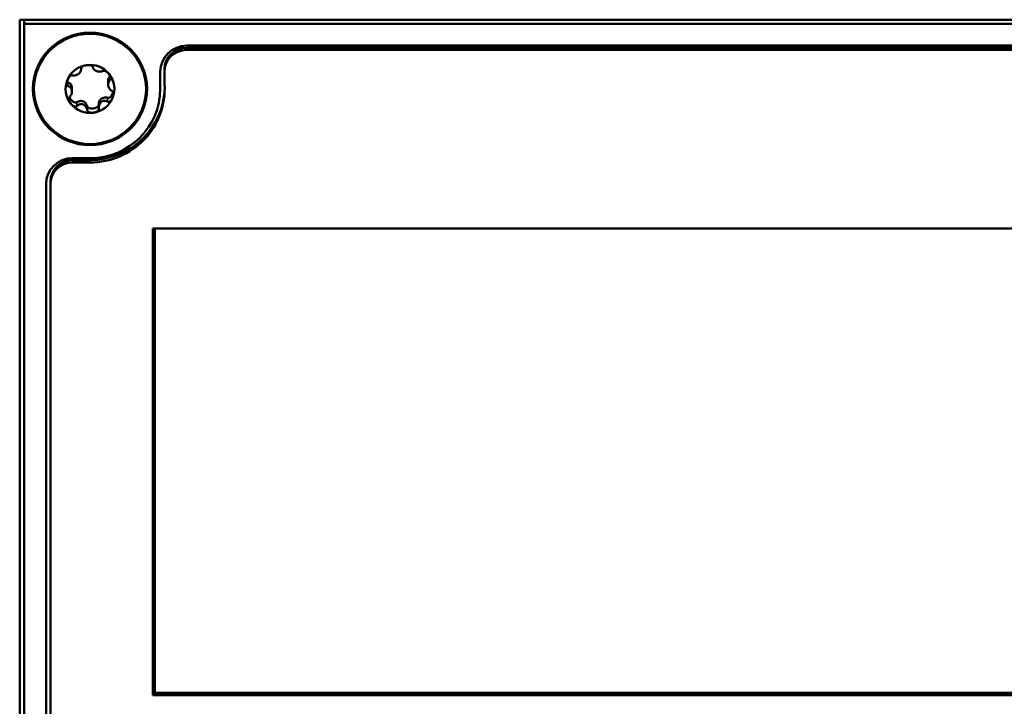
# Model space of a CAD drawing. Units: inches. Extents: x 11.6 to 87.6, y 5.9 to 43.9.
# Drawn here: x 49.4 to 51.6, y 19 to 20.6 of the extents above; entities that cross this region are included whole.
import ezdxf

# ---------------------------------------------------------------- set-up
doc = ezdxf.new("R2010")
doc.units = ezdxf.units.IN
doc.header["$MEASUREMENT"] = 0
doc.layers.add('Visible (ANSI)', color=7, linetype='Continuous', lineweight=50)
doc.layers.add('Visible Narrow (ANSI)', color=7, linetype='Continuous', lineweight=35)

msp = doc.modelspace()

# ---------------------------------------------------------------- linework, layer by layer
at = {"layer": 'Visible (ANSI)'}
for p, q in [((49.3727, 15.2846), (49.3727, 20.6097)), ((49.3727, 20.6097), (60.998, 20.6097)), ((49.3827, 20.5999), (49.3827, 20.6097)), ((60.988, 20.5999), (49.3827, 20.5999)), ((49.3827, 20.5999), (49.3827, 15.2945)), ((60.618, 20.546), (49.7523, 20.546)), ((49.7523, 20.546), (60.618, 20.546)), ((60.618, 20.5408), (49.7523, 20.5408)), ((49.7527, 20.5506), (60.618, 20.5506)), ((49.5125, 20.4999), (49.5125, 20.4968)), ((49.6927, 20.4915), (49.6927, 20.4521)), ((49.7023, 20.4967), (49.7023, 20.4915)), ((49.7023, 20.4915), (49.7023, 20.4631)), ((49.5737, 20.4698), (49.5737, 20.4625)), ((49.4916, 20.4538), (49.4916, 20.4465)), ((49.5528, 20.4183), (49.5528, 20.4099)), ((49.5327, 20.2946), (49.4927, 20.2946)), ((49.5327, 20.2899), (49.4927, 20.2899)), ((49.4927, 20.2899), (49.5327, 20.2899)), ((49.5327, 20.2847), (49.4927, 20.2847)), ((49.4427, 20.2407), (49.4427, 20.2355)), ((49.4327, 15.6589), (49.4327, 20.2355)), ((49.4427, 20.2355), (49.4427, 15.6589)), ((49.6759, 20.1342), (53.4947, 20.1342)), ((49.6759, 19.0718), (49.6759, 20.1342)), ((49.6799, 19.0775), (49.6799, 20.1342)), ((53.4947, 19.077), (49.6759, 19.077)), ((53.4947, 19.0775), (49.6799, 19.0775)), ((53.4947, 19.0775), (49.6799, 19.0775)), ((53.4947, 19.0718), (49.6759, 19.0718))]:
    msp.add_line(p, q, dxfattribs=at)
for major_axis in [(-0.13, 0), (-0.1275, 0)]:
    msp.add_ellipse((49.5327, 20.4521), major_axis=major_axis, ratio=0.984808, dxfattribs=at)
for centre, major_axis, start_param, end_param in [((49.7527, 20.4915), (-0.06, 0), 4.712389, 6.283185), ((49.7523, 20.4967), (-0.05, 0), 4.712389, 6.283179), ((49.7523, 20.4967), (-0.05, 0), 4.712389, 6.283179), ((49.7523, 20.4915), (-0.05, 0), 4.712389, 6.283179), ((49.5327, 20.4521), (0.0555, 0), 0.667434, 1.714631), ((49.5327, 20.4521), (-0.0555, 0), 4.856224, 5.903421), ((49.5327, 20.4521), (0.0555, 0), 5.903421, 6.950619), ((49.5327, 20.4521), (-0.0555, 0), 5.903421, 6.950619), ((49.5327, 20.4521), (0.17, 0), 4.712389, 6.348774), ((49.5327, 20.4574), (0.17, 0), 0.065586, 0.065589), ((49.5327, 20.4574), (0.17, 0), 4.712389, 6.267626), ((49.5327, 20.4574), (0.17, 0), 4.712389, 6.267626), ((49.5327, 20.4521), (0.16, 0), 4.712389, 6.283185), ((49.5327, 20.4521), (-0.0555, 0), 0.667434, 1.714631), ((49.5327, 20.4521), (0.0555, 0), 4.856224, 5.903421), ((49.4927, 20.2355), (-0.06, 0), 4.712389, 6.283185), ((49.4927, 20.2407), (-0.05, 0), 4.712389, 6.283185), ((49.4927, 20.2407), (-0.05, 0), 4.712389, 6.283185), ((49.4927, 20.2355), (-0.05, 0), 4.712389, 6.283185)]:
    msp.add_ellipse(centre, major_axis=major_axis, ratio=0.984808, start_param=start_param, end_param=end_param, dxfattribs=at)
for points, knots in [([(49.4925, 20.483), (49.4937, 20.4828), (49.4949, 20.4827), (49.4975, 20.4828), (49.499, 20.483), (49.5016, 20.4838), (49.5028, 20.4843), (49.505, 20.4854), (49.506, 20.486), (49.5078, 20.4875), (49.5086, 20.4882), (49.5101, 20.49), (49.5108, 20.4909), (49.5119, 20.4931), (49.5123, 20.4943), (49.5126, 20.4965), (49.5126, 20.4975), (49.5124, 20.4985)], [0, 0, 0, 0, 0.01283141, 0.01283141, 0.02638256, 0.02638256, 0.03684789, 0.03684789, 0.04585602, 0.04585602, 0.0548643, 0.0548643, 0.06533536, 0.06533536, 0.078874, 0.078874, 0.09169357, 0.09169357, 0.09169357, 0.09169357]), ([(49.5124, 20.4985), (49.5123, 20.4989), (49.5124, 20.4993), (49.5127, 20.5003), (49.513, 20.5009), (49.5142, 20.5022), (49.5152, 20.5029), (49.5175, 20.5042), (49.5187, 20.5047), (49.5215, 20.5056), (49.5231, 20.506), (49.5247, 20.5062)], [0, 0, 0, 0, 0.00538136, 0.00538136, 0.0122037, 0.0122037, 0.02153077, 0.02153077, 0.03059151, 0.03059151, 0.0410883, 0.0410883, 0.0410883, 0.0410883]), ([(49.5247, 20.5062), (49.5263, 20.5065), (49.5279, 20.5066), (49.5309, 20.5065), (49.5322, 20.5063), (49.5349, 20.5057), (49.536, 20.5053), (49.5375, 20.5044), (49.5381, 20.504), (49.5387, 20.5031), (49.5389, 20.5027), (49.539, 20.5023)], [0.000001, 0.000001, 0.000001, 0.000001, 0.01217987, 0.01217987, 0.02269377, 0.02269377, 0.03352344, 0.03352344, 0.04144409, 0.04144409, 0.04769474, 0.04769474, 0.04769474, 0.04769474]), ([(49.539, 20.5023), (49.5392, 20.5013), (49.5395, 20.5003), (49.5406, 20.4983), (49.5413, 20.4973), (49.5431, 20.4955), (49.544, 20.4948), (49.546, 20.4936), (49.547, 20.4931), (49.5492, 20.4922), (49.5503, 20.4919), (49.5527, 20.4914), (49.5539, 20.4913), (49.5566, 20.4913), (49.558, 20.4914), (49.5604, 20.4921), (49.5615, 20.4925), (49.5625, 20.493)], [0, 0, 0, 0, 0.01283141, 0.01283141, 0.02638255, 0.02638255, 0.0368479, 0.0368479, 0.04585602, 0.04585602, 0.05486431, 0.05486431, 0.06533539, 0.06533539, 0.07887401, 0.07887401, 0.09169358, 0.09169358, 0.09169358, 0.09169358]), ([(49.5762, 20.486), (49.5752, 20.4872), (49.5741, 20.4884), (49.5719, 20.4904), (49.5707, 20.4912), (49.5683, 20.4926), (49.5672, 20.493), (49.5653, 20.4935), (49.5646, 20.4935), (49.5633, 20.4934), (49.5629, 20.4932), (49.5625, 20.493)], [-0.04108256, -0.04108256, -0.04108256, -0.04108256, -0.03053543, -0.03053543, -0.02144278, -0.02144278, -0.01214734, -0.01214734, -0.00534064, -0.00534064, 0, 0, 0, 0]), ([(49.5762, 20.486), (49.5772, 20.4847), (49.5781, 20.4834), (49.5795, 20.4809), (49.58, 20.4796), (49.5807, 20.4772), (49.5808, 20.476), (49.5806, 20.4743), (49.5804, 20.4737), (49.5798, 20.4728), (49.5795, 20.4725), (49.5791, 20.4722)], [0.000001, 0.000001, 0.000001, 0.000001, 0.01217987, 0.01217987, 0.02269377, 0.02269377, 0.03352344, 0.03352344, 0.04144409, 0.04144409, 0.04769474, 0.04769474, 0.04769474, 0.04769474]), ([(49.4826, 20.4585), (49.4821, 20.4586), (49.4817, 20.4588), (49.4808, 20.4595), (49.4804, 20.46), (49.4797, 20.4616), (49.4795, 20.4627), (49.4794, 20.4653), (49.4795, 20.4666), (49.48, 20.4694), (49.4805, 20.4709), (49.4811, 20.4724)], [0, 0, 0, 0, 0.00538136, 0.00538136, 0.0122037, 0.0122037, 0.02153077, 0.02153077, 0.03059151, 0.03059151, 0.0410883, 0.0410883, 0.0410883, 0.0410883]), ([(49.4802, 20.4697), (49.4805, 20.4691), (49.4808, 20.4686), (49.4814, 20.468), (49.4816, 20.4678), (49.4821, 20.4674), (49.4823, 20.4673), (49.4826, 20.4672)], [-0.008735527, -0.008735527, -0.008735527, -0.008735527, -0.004346472, -0.004346472, -0.002018909, -0.002018909, 0, 0, 0, 0]), ([(49.4811, 20.4724), (49.4817, 20.4739), (49.4824, 20.4753), (49.484, 20.4778), (49.4849, 20.4789), (49.4868, 20.4809), (49.4878, 20.4817), (49.4896, 20.4827), (49.4903, 20.4829), (49.4915, 20.4832), (49.4921, 20.4832), (49.4925, 20.483)], [0.000001, 0.000001, 0.000001, 0.000001, 0.01217987, 0.01217987, 0.02269377, 0.02269377, 0.03352344, 0.03352344, 0.04144409, 0.04144409, 0.04769473, 0.04769473, 0.04769473, 0.04769473]), ([(49.4826, 20.4672), (49.4839, 20.4667), (49.4852, 20.466), (49.4875, 20.464), (49.4886, 20.4628), (49.4905, 20.4597), (49.4911, 20.4579), (49.4916, 20.4553), (49.4916, 20.4545), (49.4916, 20.4538)], [-0.07738557, -0.07738557, -0.07738557, -0.07738557, -0.06640625, -0.06640625, -0.05375838, -0.05375838, -0.03908753, -0.03908753, -0.0331912, -0.0331912, -0.0331912, -0.0331912]), ([(49.5737, 20.4698), (49.5737, 20.4709), (49.5738, 20.4721), (49.5745, 20.4748), (49.5752, 20.4764), (49.5769, 20.479), (49.5779, 20.4801), (49.5791, 20.481)], [-0.03319269, -0.03319269, -0.03319269, -0.03319269, -0.02438246, -0.02438246, -0.01131503, -0.01131503, 0, 0, 0, 0]), ([(49.5791, 20.4722), (49.5782, 20.4717), (49.5773, 20.471), (49.5757, 20.4693), (49.575, 20.4682), (49.5741, 20.466), (49.5739, 20.4649), (49.5737, 20.4627), (49.5737, 20.4616), (49.574, 20.4593), (49.5743, 20.4582), (49.5752, 20.4558), (49.5758, 20.4546), (49.5774, 20.4522), (49.5784, 20.451), (49.5805, 20.449), (49.5816, 20.4482), (49.5827, 20.4476)], [0, 0, 0, 0, 0.01283141, 0.01283141, 0.02638256, 0.02638256, 0.0368479, 0.0368479, 0.04585602, 0.04585602, 0.05486431, 0.05486431, 0.06533537, 0.06533537, 0.07887401, 0.07887401, 0.09169358, 0.09169358, 0.09169358, 0.09169358]), ([(49.4915, 20.4487), (49.4914, 20.4494), (49.4912, 20.4501), (49.4908, 20.4514), (49.4906, 20.452), (49.4897, 20.4537), (49.489, 20.4546), (49.4874, 20.4563), (49.4865, 20.4569), (49.4846, 20.4579), (49.4836, 20.4583), (49.4826, 20.4585)], [0.000001, 0.000001, 0.000001, 0.000001, 0.00550066, 0.00550066, 0.011034, 0.011034, 0.02216157, 0.02216157, 0.03415895, 0.03415895, 0.04552597, 0.04552597, 0.04552597, 0.04552597]), ([(49.4915, 20.4487), (49.4916, 20.448), (49.4916, 20.4472), (49.4916, 20.4458), (49.4916, 20.445), (49.4913, 20.4429), (49.4909, 20.4415), (49.4899, 20.4389), (49.4892, 20.4377), (49.4878, 20.4356), (49.487, 20.4346), (49.4862, 20.4338)], [-0.04577724, -0.04577724, -0.04577724, -0.04577724, -0.04014892, -0.04014892, -0.03448569, -0.03448569, -0.02310219, -0.02310219, -0.01124038, -0.01124038, 0, 0, 0, 0]), ([(49.5728, 20.4318), (49.5731, 20.4316), (49.5734, 20.4316), (49.5741, 20.4315), (49.5745, 20.4315), (49.5757, 20.4317), (49.5765, 20.432), (49.5787, 20.4334), (49.5801, 20.4347), (49.5821, 20.4374), (49.5828, 20.4386), (49.5842, 20.4413), (49.5848, 20.4429), (49.5852, 20.4445)], [-0.05792926, -0.05792926, -0.05792926, -0.05792926, -0.05562194, -0.05562194, -0.05284512, -0.05284512, -0.04733928, -0.04733928, -0.03849629, -0.03849629, -0.03253967, -0.03253967, -0.02530445, -0.02530445, -0.02530445, -0.02530445]), ([(49.5827, 20.4476), (49.5832, 20.4473), (49.5836, 20.447), (49.5845, 20.4459), (49.5849, 20.4452), (49.5856, 20.4433), (49.5858, 20.442), (49.5859, 20.4392), (49.5858, 20.4378), (49.5853, 20.4349), (49.5848, 20.4333), (49.5842, 20.4319)], [0, 0, 0, 0, 0.00538136, 0.00538136, 0.0122037, 0.0122037, 0.02153075, 0.02153075, 0.03059149, 0.03059149, 0.04108827, 0.04108827, 0.04108827, 0.04108827]), ([(49.4862, 20.4338), (49.4858, 20.4334), (49.4855, 20.433), (49.4849, 20.4317), (49.4847, 20.4309), (49.4845, 20.4289), (49.4846, 20.4276), (49.4853, 20.4249), (49.4858, 20.4236), (49.4872, 20.4209), (49.4881, 20.4196), (49.4891, 20.4183)], [-0.04767857, -0.04767857, -0.04767857, -0.04767857, -0.04147639, -0.04147639, -0.03357546, -0.03357546, -0.02278464, -0.02278464, -0.01223583, -0.01223583, -0.000001, -0.000001, -0.000001, -0.000001]), ([(49.4858, 20.4334), (49.4866, 20.4315), (49.4877, 20.4297), (49.4909, 20.4256), (49.4932, 20.4236), (49.4968, 20.4216), (49.4981, 20.4212), (49.5, 20.4209), (49.5007, 20.4209), (49.5017, 20.4212), (49.502, 20.4213), (49.5024, 20.4215), (49.5026, 20.4216), (49.5028, 20.4218)], [-0.04480243, -0.04480243, -0.04480243, -0.04480243, -0.03377879, -0.03377879, -0.01859041, -0.01859041, -0.00939699, -0.00939699, -0.00396975, -0.00396975, -0.00185683, -0.00185683, 0, 0, 0, 0]), ([(49.5028, 20.413), (49.5024, 20.4126), (49.502, 20.4123), (49.5007, 20.4118), (49.5, 20.4117), (49.4981, 20.4119), (49.4969, 20.4122), (49.4946, 20.4133), (49.4934, 20.4141), (49.4912, 20.4159), (49.4901, 20.4171), (49.4891, 20.4183)], [0, 0, 0, 0, 0.00538136, 0.00538136, 0.0122037, 0.0122037, 0.02153077, 0.02153077, 0.03059151, 0.03059151, 0.0410883, 0.0410883, 0.0410883, 0.0410883]), ([(49.5028, 20.4218), (49.5039, 20.4226), (49.5051, 20.4233), (49.5079, 20.4244), (49.5095, 20.4247), (49.513, 20.4248), (49.5149, 20.4245), (49.5185, 20.4233), (49.5202, 20.4223), (49.523, 20.4198), (49.5242, 20.4184), (49.5256, 20.4154), (49.5261, 20.414), (49.5263, 20.4126)], [-0.07736528, -0.07736528, -0.07736528, -0.07736528, -0.06681535, -0.06681535, -0.0547025, -0.0547025, -0.04008339, -0.04008339, -0.02533844, -0.02533844, -0.01142311, -0.01142311, 0, 0, 0, 0]), ([(49.5263, 20.4038), (49.5261, 20.4052), (49.5258, 20.4066), (49.5247, 20.4094), (49.524, 20.4108), (49.5222, 20.413), (49.5213, 20.414), (49.5193, 20.4155), (49.5183, 20.4161), (49.5161, 20.4169), (49.515, 20.4172), (49.5126, 20.4174), (49.5114, 20.4173), (49.5087, 20.4168), (49.5073, 20.4162), (49.5049, 20.4148), (49.5038, 20.414), (49.5028, 20.413)], [0, 0, 0, 0, 0.01283141, 0.01283141, 0.02638256, 0.02638256, 0.0368479, 0.0368479, 0.04585602, 0.04585602, 0.0548643, 0.0548643, 0.06533537, 0.06533537, 0.07887401, 0.07887401, 0.09169358, 0.09169358, 0.09169358, 0.09169358]), ([(49.5728, 20.423), (49.5716, 20.4237), (49.5704, 20.4242), (49.5678, 20.4248), (49.5664, 20.425), (49.5637, 20.4248), (49.5625, 20.4245), (49.5603, 20.4236), (49.5593, 20.4231), (49.5575, 20.4216), (49.5567, 20.4208), (49.5552, 20.4188), (49.5545, 20.4176), (49.5534, 20.415), (49.553, 20.4134), (49.5527, 20.4104), (49.5527, 20.409), (49.5529, 20.4076)], [0, 0, 0, 0, 0.0128314, 0.0128314, 0.02638253, 0.02638253, 0.03684789, 0.03684789, 0.04585602, 0.04585602, 0.05486431, 0.05486431, 0.0653354, 0.0653354, 0.07887401, 0.07887401, 0.09169358, 0.09169358, 0.09169358, 0.09169358]), ([(49.5528, 20.4183), (49.5528, 20.4191), (49.5528, 20.4199), (49.5533, 20.4223), (49.5538, 20.4238), (49.5551, 20.4261), (49.5557, 20.4269), (49.5569, 20.4283), (49.5576, 20.429), (49.5599, 20.4307), (49.5616, 20.4316), (49.5651, 20.4326), (49.5668, 20.4328), (49.57, 20.4326), (49.5714, 20.4323), (49.5728, 20.4318)], [-0.07228761, -0.07228761, -0.07228761, -0.07228761, -0.0662545, -0.0662545, -0.05346383, -0.05346383, -0.04617081, -0.04617081, -0.03875767, -0.03875767, -0.02406639, -0.02406639, -0.01117459, -0.01117459, 0, 0, 0, 0]), ([(49.5728, 20.423), (49.5732, 20.4227), (49.5738, 20.4226), (49.575, 20.4224), (49.5757, 20.4225), (49.5774, 20.4232), (49.5785, 20.4238), (49.5804, 20.4255), (49.5812, 20.4266), (49.5829, 20.429), (49.5836, 20.4304), (49.5842, 20.4319)], [-0.04767856, -0.04767856, -0.04767856, -0.04767856, -0.04147639, -0.04147639, -0.03357546, -0.03357546, -0.02278464, -0.02278464, -0.01223583, -0.01223583, -0.000001, -0.000001, -0.000001, -0.000001]), ([(49.5263, 20.4126), (49.5264, 20.4123), (49.5264, 20.4121), (49.5266, 20.4116), (49.5267, 20.4113), (49.5272, 20.4105), (49.5278, 20.41), (49.5295, 20.4088), (49.5308, 20.4083), (49.535, 20.4073), (49.5381, 20.4073), (49.5441, 20.4083), (49.5468, 20.4092), (49.5502, 20.4113), (49.5512, 20.4122), (49.5523, 20.4136), (49.5526, 20.4141), (49.5528, 20.4147)], [-0.06807501, -0.06807501, -0.06807501, -0.06807501, -0.06581521, -0.06581521, -0.06323236, -0.06323236, -0.05710646, -0.05710646, -0.04778223, -0.04778223, -0.03250464, -0.03250464, -0.01784756, -0.01784756, -0.00902495, -0.00902495, -0.00435116, -0.00435116, -0.00435116, -0.00435116]), ([(49.5406, 20.3981), (49.539, 20.3978), (49.5374, 20.3978), (49.5344, 20.398), (49.5331, 20.3982), (49.5305, 20.399), (49.5293, 20.3996), (49.5278, 20.4008), (49.5272, 20.4014), (49.5266, 20.4027), (49.5264, 20.4032), (49.5263, 20.4038)], [0.000001, 0.000001, 0.000001, 0.000001, 0.01217987, 0.01217987, 0.02269377, 0.02269377, 0.03352344, 0.03352344, 0.04144409, 0.04144409, 0.04769474, 0.04769474, 0.04769474, 0.04769474]), ([(49.5529, 20.4076), (49.553, 20.407), (49.553, 20.4064), (49.5526, 20.4051), (49.5523, 20.4043), (49.5511, 20.4027), (49.5501, 20.4018), (49.5478, 20.4003), (49.5466, 20.3997), (49.5438, 20.3987), (49.5422, 20.3983), (49.5406, 20.3981)], [0, 0, 0, 0, 0.00538136, 0.00538136, 0.01220371, 0.01220371, 0.02153078, 0.02153078, 0.03059152, 0.03059152, 0.04108832, 0.04108832, 0.04108832, 0.04108832])]:
    msp.add_open_spline(points, degree=3, knots=knots, dxfattribs=at)
msp.add_open_spline([(49.5791, 20.481), (49.5792, 20.481), (49.5792, 20.4811), (49.5793, 20.4811)], degree=3, dxfattribs=at)
at = {"layer": 'Visible Narrow (ANSI)'}
for p, q in [((49.7523, 20.546), (49.7523, 20.5408)), ((49.5124, 20.4985), (49.5124, 20.4993)), ((49.4826, 20.4585), (49.4826, 20.4672)), ((49.5791, 20.4722), (49.5791, 20.481)), ((49.5028, 20.413), (49.5028, 20.4218)), ((49.5728, 20.4318), (49.5728, 20.423)), ((49.5263, 20.4038), (49.5263, 20.4126)), ((49.4927, 20.2899), (49.4927, 20.2847)), ((49.5327, 20.2899), (49.5327, 20.2847))]:
    msp.add_line(p, q, dxfattribs=at)

doc.saveas('drawing.dxf')
